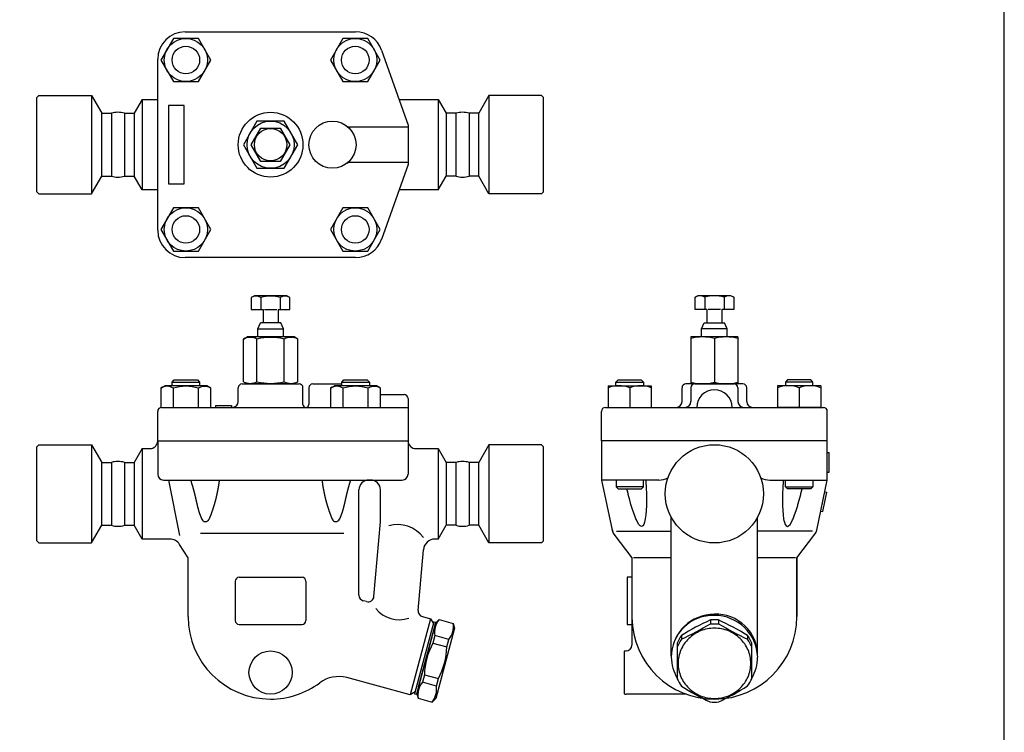
# Model space of a CAD drawing. Extents: x 90 to 2045, y 35 to 1410.
# Drawn here: x 1544 to 2045, y 794 to 1157 of the extents above; entities that cross this region are included whole.
import ezdxf

# ---------------------------------------------------------------- set-up
doc = ezdxf.new("R2010")
doc.units = 0
doc.header["$LTSCALE"] = 20
doc.layers.get('0').update_dxf_attribs({"linetype": 'CONTINUOUS'})

msp = doc.modelspace()

# ---------------------------------------------------------------- linework, layer by layer
for p, q in [((1627.86, 1150.76), (1714.65, 1150.76)), ((1715.39, 1150.76), (1715.39, 1150.76)), ((1727.85, 1141.43), (1741.36, 1103.26)), ((1613.86, 1049.76), (1613.86, 1136.76)), ((1553.36, 1118.26), (1552.36, 1117.26)), ((1553.36, 1118.26), (1580.17, 1118.26)), ((1580.17, 1118.26), (1585.36, 1109.26)), ((1580.17, 1118.26), (1580.17, 1068.26)), ((1782.56, 1118.26), (1777.36, 1109.26)), ((1809.36, 1118.26), (1782.56, 1118.26)), ((1782.56, 1118.26), (1782.56, 1068.26)), ((1809.36, 1118.26), (1810.36, 1117.26)), ((1552.36, 1069.26), (1552.36, 1117.26)), ((1605.94, 1116.26), (1601.9, 1109.26)), ((1605.94, 1116.26), (1613.86, 1116.26)), ((1605.94, 1116.26), (1605.94, 1070.26)), ((1627.36, 1113.26), (1619.36, 1113.26)), ((1619.36, 1113.26), (1619.36, 1073.26)), ((1627.36, 1073.26), (1627.36, 1113.26)), ((1736.76, 1116.26), (1756.78, 1116.26)), ((1756.78, 1116.26), (1760.82, 1109.26)), ((1756.78, 1116.26), (1756.78, 1070.26)), ((1810.36, 1069.26), (1810.36, 1117.26)), ((1585.36, 1109.26), (1590.32, 1109.26)), ((1585.36, 1077.26), (1585.36, 1109.26)), ((1590.32, 1109.26), (1590.32, 1077.26)), ((1596.9, 1109.26), (1601.9, 1109.26)), ((1596.9, 1109.26), (1596.9, 1077.26)), ((1601.9, 1109.26), (1601.9, 1077.26)), ((1765.82, 1109.26), (1760.82, 1109.26)), ((1760.82, 1109.26), (1760.82, 1077.26)), ((1765.82, 1077.26), (1765.82, 1109.26)), ((1777.36, 1109.26), (1772.4, 1109.26)), ((1772.4, 1109.26), (1772.4, 1077.26)), ((1777.36, 1077.26), (1777.36, 1109.26)), ((1664.43, 1105.26), (1657.51, 1093.26)), ((1678.29, 1105.26), (1664.43, 1105.26)), ((1685.22, 1093.26), (1678.29, 1105.26)), ((1741.36, 1103.26), (1741.36, 1083.26)), ((1661.55, 1093.26), (1666.46, 1101.76)), ((1666.46, 1101.76), (1676.27, 1101.76)), ((1676.27, 1101.76), (1681.18, 1093.26)), ((1741.36, 1102.26), (1711.86, 1102.26)), ((1613.86, 1077.26), (1613.86, 1093.26)), ((1657.51, 1093.26), (1664.43, 1081.26)), ((1666.46, 1084.76), (1661.55, 1093.26)), ((1681.18, 1093.26), (1676.27, 1084.76)), ((1678.29, 1081.26), (1685.22, 1093.26)), ((1676.27, 1084.76), (1666.46, 1084.76)), ((1741.36, 1084.26), (1711.86, 1084.26)), ((1741.36, 1083.26), (1727.85, 1045.08)), ((1664.43, 1081.26), (1678.29, 1081.26)), ((1580.17, 1068.26), (1585.36, 1077.26)), ((1585.36, 1077.26), (1590.32, 1077.26)), ((1596.9, 1077.26), (1601.9, 1077.26)), ((1605.94, 1070.26), (1601.9, 1077.26)), ((1619.36, 1073.26), (1627.36, 1073.26)), ((1756.78, 1070.26), (1760.82, 1077.26)), ((1765.82, 1077.26), (1760.82, 1077.26)), ((1777.36, 1077.26), (1772.4, 1077.26)), ((1782.56, 1068.26), (1777.36, 1077.26)), ((1553.36, 1068.26), (1552.36, 1069.26)), ((1553.36, 1068.26), (1580.17, 1068.26)), ((1613.86, 1070.26), (1605.94, 1070.26)), ((1756.78, 1070.26), (1736.76, 1070.26)), ((1809.36, 1068.26), (1782.56, 1068.26)), ((1809.36, 1068.26), (1810.36, 1069.26)), ((1613.86, 1049.12), (1613.86, 1049.12)), ((1613.86, 1049.12), (1613.86, 1049.12)), ((1671.36, 1035.76), (1627.86, 1035.76)), ((1714.65, 1035.76), (1671.36, 1035.76)), ((1715.39, 1035.76), (1715.39, 1035.76)), ((1663.11, 1016.4), (1661.55, 1015.5)), ((1661.55, 1015.5), (1661.55, 1009.4)), ((1679.61, 1016.4), (1663.11, 1016.4)), ((1666.46, 1015.5), (1666.46, 1009.4)), ((1676.27, 1015.5), (1676.27, 1009.4)), ((1681.18, 1015.5), (1679.61, 1016.4)), ((1681.18, 1009.4), (1681.18, 1015.5)), ((1887.55, 1015.59), (1889.12, 1016.5)), ((1887.55, 1009.4), (1887.55, 1015.59)), ((1889.12, 1016.5), (1905.62, 1016.5)), ((1892.46, 1015.59), (1892.46, 1009.4)), ((1902.28, 1015.59), (1902.28, 1009.4)), ((1905.62, 1016.5), (1907.18, 1015.59)), ((1907.18, 1015.59), (1907.18, 1009.4)), ((1661.55, 1009.4), (1667.56, 1009.4)), ((1667.56, 1009.4), (1667.56, 1002.5)), ((1668.19, 1009.4), (1674.54, 1009.4)), ((1675.16, 1009.4), (1675.16, 1002.5)), ((1675.16, 1009.4), (1681.18, 1009.4)), ((1893.57, 1009.4), (1887.55, 1009.4)), ((1893.57, 1009.4), (1893.57, 1002.5)), ((1900.55, 1009.4), (1894.19, 1009.4)), ((1901.17, 1009.4), (1901.17, 1002.5)), ((1907.18, 1009.4), (1901.17, 1009.4)), ((1664.86, 999.5), (1666.19, 1002.5)), ((1664.86, 999.5), (1677.86, 999.5)), ((1664.86, 995.4), (1664.86, 999.5)), ((1667.56, 1002.5), (1666.19, 1002.5)), ((1676.53, 1002.5), (1667.56, 1002.5)), ((1677.86, 999.5), (1676.53, 1002.5)), ((1677.86, 995.4), (1677.86, 999.5)), ((1890.87, 999.5), (1892.2, 1002.5)), ((1903.87, 999.5), (1890.87, 999.5)), ((1890.87, 995.4), (1890.87, 999.5)), ((1892.2, 1002.5), (1901.17, 1002.5)), ((1901.17, 1002.5), (1902.54, 1002.5)), ((1903.87, 999.5), (1902.54, 1002.5)), ((1903.87, 995.4), (1903.87, 999.5)), ((1657.51, 994.33), (1659.36, 995.4)), ((1657.51, 972.57), (1657.51, 994.33)), ((1683.36, 995.4), (1659.36, 995.4)), ((1664.43, 972.57), (1664.43, 994.33)), ((1678.29, 972.57), (1678.29, 994.33)), ((1685.22, 994.33), (1683.36, 995.4)), ((1685.22, 972.57), (1685.22, 994.33)), ((1885.37, 995.4), (1885.37, 971.5)), ((1909.37, 995.4), (1885.37, 995.4)), ((1897.37, 994.58), (1897.37, 972.32)), ((1909.37, 995.4), (1909.37, 971.5)), ((1621.23, 972.41), (1622.31, 973.5)), ((1622.31, 973.5), (1634.15, 973.5)), ((1634.15, 973.5), (1635.23, 972.41)), ((1707.65, 972.41), (1708.74, 973.5)), ((1708.74, 973.5), (1720.57, 973.5)), ((1720.57, 973.5), (1721.65, 972.41)), ((1847.24, 972.41), (1848.32, 973.5)), ((1848.32, 973.5), (1860.15, 973.5)), ((1860.15, 973.5), (1861.24, 972.41)), ((1934.59, 973.5), (1933.5, 972.41)), ((1946.42, 973.5), (1934.59, 973.5)), ((1947.5, 972.41), (1946.42, 973.5)), ((1615.53, 969.33), (1617.55, 970.5)), ((1615.53, 969.33), (1615.53, 959.5)), ((1638.91, 970.5), (1617.55, 970.5)), ((1621.23, 972.41), (1635.23, 972.41)), ((1621.23, 970.5), (1621.23, 972.41)), ((1621.88, 959.5), (1621.88, 969.33)), ((1634.58, 959.5), (1634.58, 969.33)), ((1635.23, 972.41), (1635.23, 970.5)), ((1640.93, 969.33), (1638.91, 970.5)), ((1640.93, 959.5), (1640.93, 969.33)), ((1654.86, 962.5), (1654.86, 969.5)), ((1656.86, 971.5), (1685.86, 971.5)), ((1657.51, 972.57), (1659.36, 971.5)), ((1683.36, 971.5), (1659.36, 971.5)), ((1685.22, 972.57), (1683.36, 971.5)), ((1687.86, 961), (1687.86, 969.5)), ((1690.86, 969.5), (1690.86, 961)), ((1692.86, 971.5), (1707.65, 971.5)), ((1701.95, 969.33), (1703.98, 970.5)), ((1701.95, 969.33), (1701.95, 959.5)), ((1725.33, 970.5), (1703.98, 970.5)), ((1707.65, 972.41), (1721.65, 972.41)), ((1707.65, 970.5), (1707.65, 972.41)), ((1708.3, 959.5), (1708.3, 969.33)), ((1721, 959.5), (1721, 969.33)), ((1721.65, 972.41), (1721.65, 970.5)), ((1727.35, 969.33), (1725.33, 970.5)), ((1727.35, 959.5), (1727.35, 969.33)), ((1843.24, 970.5), (1843.24, 959.5)), ((1843.24, 970.5), (1865.24, 970.5)), ((1847.24, 972.41), (1861.24, 972.41)), ((1847.24, 970.5), (1847.24, 972.41)), ((1854.24, 969.5), (1854.24, 959.5)), ((1861.24, 972.41), (1861.24, 970.5)), ((1865.24, 970.5), (1865.24, 959.5)), ((1880.87, 962.5), (1880.87, 969.5)), ((1911.87, 971.5), (1882.87, 971.5)), ((1909.37, 971.5), (1885.37, 971.5)), ((1885.37, 969.5), (1885.37, 962.5)), ((1887.37, 971.5), (1907.37, 971.5)), ((1909.37, 969.5), (1909.37, 962.5)), ((1913.87, 962.5), (1913.87, 969.5)), ((1929.5, 970.5), (1929.5, 959.5)), ((1951.5, 970.5), (1929.5, 970.5)), ((1947.5, 972.41), (1933.5, 972.41)), ((1933.5, 972.41), (1933.5, 970.5)), ((1940.5, 969.5), (1940.5, 959.5)), ((1947.5, 970.5), (1947.5, 972.41)), ((1951.5, 970.5), (1951.5, 959.5)), ((1727.35, 966), (1739.36, 966)), ((1741.36, 964), (1741.36, 942.5)), ((1615.86, 959.5), (1741.36, 959.5)), ((1643.39, 960.5), (1651.39, 960.5)), ((1643.39, 960.5), (1643.39, 959.5)), ((1651.39, 960.5), (1651.39, 959.5)), ((1841.87, 959.5), (1952.87, 959.5)), ((1843.24, 959.5), (1865.24, 959.5)), ((1951.5, 959.5), (1929.5, 959.5)), ((1613.86, 942.5), (1613.86, 957.5)), ((1839.87, 942.5), (1839.87, 957.5)), ((1954.87, 942.5), (1954.87, 957.5)), ((1553.36, 940.5), (1552.36, 939.5)), ((1552.36, 891.5), (1552.36, 939.5)), ((1553.36, 940.5), (1580.17, 940.5)), ((1580.17, 940.5), (1585.36, 931.5)), ((1580.17, 940.5), (1580.17, 890.5)), ((1605.94, 938.5), (1601.9, 931.5)), ((1605.94, 938.5), (1609.86, 938.5)), ((1605.94, 938.5), (1605.94, 892.5)), ((1613.86, 942.5), (1741.36, 942.5)), ((1613.86, 942.5), (1613.86, 925.5)), ((1613.86, 942.5), (1741.09, 942.5)), ((1741.36, 942.5), (1741.36, 925.5)), ((1745.36, 938.5), (1756.78, 938.5)), ((1756.78, 938.5), (1760.82, 931.5)), ((1756.78, 938.5), (1756.78, 892.5)), ((1782.56, 940.5), (1777.36, 931.5)), ((1809.36, 940.5), (1782.56, 940.5)), ((1782.56, 940.5), (1782.56, 890.5)), ((1809.36, 940.5), (1810.36, 939.5)), ((1810.36, 891.5), (1810.36, 939.5)), ((1839.87, 942.5), (1839.87, 922.5)), ((1954.87, 942.5), (1839.87, 942.5)), ((1954.87, 942.5), (1841.18, 942.5)), ((1954.87, 922.5), (1954.87, 942.5)), ((1954.87, 936.5), (1955.87, 936.5)), ((1955.87, 926.5), (1955.87, 936.5)), ((1585.36, 931.5), (1590.32, 931.5)), ((1585.36, 899.5), (1585.36, 931.5)), ((1590.32, 931.5), (1590.32, 899.5)), ((1596.9, 931.5), (1601.9, 931.5)), ((1596.9, 931.5), (1596.9, 899.5)), ((1601.9, 931.5), (1601.9, 899.5)), ((1765.82, 931.5), (1760.82, 931.5)), ((1760.82, 931.5), (1760.82, 899.5)), ((1765.82, 899.5), (1765.82, 931.5)), ((1777.36, 931.5), (1772.4, 931.5)), ((1772.4, 931.5), (1772.4, 899.5)), ((1777.36, 899.5), (1777.36, 931.5)), ((1954.87, 926.5), (1955.87, 926.5)), ((1616.86, 922.5), (1738.36, 922.5)), ((1619.36, 922.5), (1624.92, 894.33)), ((1722.31, 922.5), (1721.37, 922.5)), ((1839.87, 922.5), (1845.25, 897.05)), ((1869.13, 922.5), (1839.87, 922.5)), ((1847.27, 922.5), (1847.27, 919.08)), ((1861.27, 919.08), (1847.27, 919.08)), ((1847.27, 919.08), (1848.35, 918)), ((1848.35, 918), (1860.19, 918)), ((1853.37, 915.68), (1852.81, 918)), ((1860.19, 918), (1861.27, 919.08)), ((1861.27, 919.08), (1861.27, 922.5)), ((1862.4, 922.5), (1862.44, 921.9)), ((1862.44, 921.9), (1862.63, 918.37)), ((1862.63, 918.37), (1862.72, 915.67)), ((1925.61, 922.5), (1954.87, 922.5)), ((1932.18, 918.37), (1932.09, 915.67)), ((1932.37, 921.9), (1932.18, 918.37)), ((1932.41, 922.5), (1932.37, 921.9)), ((1933.54, 919.08), (1933.54, 922.5)), ((1933.54, 919.08), (1947.54, 919.08)), ((1934.62, 918), (1933.54, 919.08)), ((1946.45, 918), (1934.62, 918)), ((1941.44, 915.68), (1941.99, 918)), ((1947.54, 919.08), (1946.45, 918)), ((1947.54, 922.5), (1947.54, 919.08)), ((1949.49, 897.05), (1954.87, 922.5)), ((1716.36, 863.94), (1716.37, 917.5)), ((1727.31, 901.23), (1727.31, 917.5)), ((1853.51, 915.11), (1853.37, 915.68)), ((1854.27, 912.24), (1853.51, 915.11)), ((1862.72, 915.67), (1862.74, 915.11)), ((1862.74, 915.11), (1862.77, 912.24)), ((1932.07, 915.11), (1932.04, 912.24)), ((1932.09, 915.67), (1932.07, 915.11)), ((1940.54, 912.24), (1941.3, 915.11)), ((1941.3, 915.11), (1941.44, 915.68)), ((1952.51, 906.53), (1954.58, 916.32)), ((1953.6, 916.5), (1954.58, 916.32)), ((1854.88, 910.12), (1854.27, 912.24)), ((1855.03, 909.57), (1854.88, 910.12)), ((1855.82, 907.06), (1855.03, 909.57)), ((1862.74, 909.57), (1862.63, 907.06)), ((1862.77, 912.24), (1862.74, 910.12)), ((1862.74, 910.12), (1862.74, 909.57)), ((1932.04, 912.24), (1932.06, 910.12)), ((1932.06, 910.12), (1932.07, 909.57)), ((1932.07, 909.57), (1932.18, 907.06)), ((1938.99, 907.06), (1939.77, 909.57)), ((1939.77, 909.57), (1939.93, 910.12)), ((1939.93, 910.12), (1940.54, 912.24)), ((1856.61, 904.75), (1855.82, 907.06)), ((1857.4, 902.7), (1856.61, 904.75)), ((1857.62, 902.2), (1857.4, 902.7)), ((1862.17, 902.7), (1862.02, 901.98)), ((1862.44, 904.75), (1862.17, 902.7)), ((1862.63, 907.06), (1862.44, 904.75)), ((1875.41, 832.97), (1875.41, 903.54)), ((1919.39, 832.97), (1919.39, 903.67)), ((1932.18, 907.06), (1932.37, 904.75)), ((1932.37, 904.75), (1932.63, 902.7)), ((1932.63, 902.7), (1932.79, 901.98)), ((1937.18, 902.2), (1937.41, 902.7)), ((1937.41, 902.7), (1938.2, 904.75)), ((1938.2, 904.75), (1938.99, 907.06)), ((1951.53, 906.71), (1952.51, 906.53)), ((1580.17, 890.5), (1585.36, 899.5)), ((1585.36, 899.5), (1590.32, 899.5)), ((1596.9, 899.5), (1601.9, 899.5)), ((1605.94, 892.5), (1601.9, 899.5)), ((1723.98, 863.24), (1727.31, 901.23)), ((1756.78, 892.5), (1760.82, 899.5)), ((1765.82, 899.5), (1760.82, 899.5)), ((1777.36, 899.5), (1772.4, 899.5)), ((1782.56, 890.5), (1777.36, 899.5)), ((1845.14, 897.75), (1845.14, 897.75)), ((1845.14, 897.75), (1845.19, 897.5)), ((1858.17, 901.11), (1857.62, 902.2)), ((1858.92, 899.96), (1858.17, 901.11)), ((1859.63, 899.2), (1858.92, 899.96)), ((1860.28, 898.86), (1859.63, 899.2)), ((1860.87, 899.2), (1860.28, 898.86)), ((1861.38, 899.96), (1860.87, 899.2)), ((1861.82, 901.11), (1861.38, 899.96)), ((1862.02, 901.98), (1861.82, 901.11)), ((1932.79, 901.98), (1932.99, 901.11)), ((1932.99, 901.11), (1933.42, 899.96)), ((1933.42, 899.96), (1933.94, 899.2)), ((1933.94, 899.2), (1934.53, 898.86)), ((1934.53, 898.86), (1935.18, 899.2)), ((1935.18, 899.2), (1935.89, 899.96)), ((1935.89, 899.96), (1936.63, 901.11)), ((1936.63, 901.11), (1937.18, 902.2)), ((1635.62, 895.52), (1708.74, 895.52)), ((1845.19, 897.5), (1845.26, 897.26)), ((1845.26, 897.26), (1845.33, 897.01)), ((1845.33, 897.01), (1845.4, 896.77)), ((1845.4, 896.77), (1845.48, 896.52)), ((1845.48, 896.52), (1845.57, 896.28)), ((1845.57, 896.28), (1845.66, 896.05)), ((1846.17, 895.05), (1855.37, 883)), ((1847.43, 896.5), (1875.41, 896.5)), ((1947.31, 896.5), (1919.39, 896.5)), ((1939.37, 883), (1948.57, 895.05)), ((1553.36, 890.5), (1552.36, 891.5)), ((1553.36, 890.5), (1580.17, 890.5)), ((1619.99, 892.5), (1605.94, 892.5)), ((1629.36, 883), (1625.04, 889.74)), ((1756.78, 892.5), (1755.13, 892.5)), ((1809.36, 890.5), (1782.56, 890.5)), ((1809.36, 890.5), (1810.36, 891.5)), ((1629.36, 853), (1629.36, 883)), ((1746.45, 856.15), (1749.15, 887.02)), ((1855.37, 883), (1855.37, 852.99)), ((1875.41, 883), (1856.14, 883)), ((1938.6, 883), (1919.39, 883)), ((1939.37, 883), (1939.37, 852.99)), ((1939.37, 852.99), (1939.37, 883)), ((1655.36, 873), (1687.36, 873)), ((1852.87, 873), (1852.87, 849)), ((1855.37, 873), (1852.87, 873)), ((1653.36, 871), (1653.36, 851)), ((1689.36, 871), (1689.36, 851)), ((1720.22, 860.61), (1718.59, 861.05)), ((1748.66, 852.99), (1752.85, 851.87)), ((1855.37, 852.99), (1855.37, 838.49)), ((1655.36, 849), (1687.36, 849)), ((1752.85, 851.87), (1742.49, 813.23)), ((1754.52, 850.38), (1744.69, 813.68)), ((1755.49, 850.12), (1745.65, 813.42)), ((1752.85, 851.87), (1754.26, 849.42)), ((1754.45, 846.26), (1755.36, 849.64)), ((1754.52, 850.38), (1755.49, 850.12)), ((1755.36, 849.64), (1757.19, 851.48)), ((1757.19, 851.48), (1764.34, 849.56)), ((1764.34, 849.56), (1765.02, 847.05)), ((1852.87, 849), (1855.37, 849)), ((1895.34, 851.29), (1895.34, 849.34)), ((1895.34, 851.29), (1895.34, 849.34)), ((1899.47, 851.29), (1899.47, 849.34)), ((1746.69, 817.28), (1754.45, 846.26)), ((1755, 843.3), (1753.98, 839.49)), ((1762.15, 841.39), (1755, 843.3)), ((1765.02, 847.05), (1755.44, 811.31)), ((1880.55, 843.39), (1880.55, 841.44)), ((1914.25, 843.39), (1914.25, 841.44)), ((1753.98, 839.49), (1761.13, 837.58)), ((1761.13, 837.58), (1762.15, 841.39)), ((1878.4, 839.41), (1878.4, 821.35)), ((1916.4, 821.35), (1916.4, 839.41)), ((1851.37, 835.32), (1851.37, 813.67)), ((1852.37, 835.49), (1852.37, 835.49)), ((1749.66, 823.38), (1748.64, 819.57)), ((1749.66, 823.38), (1756.81, 821.46)), ((1742.49, 813.23), (1710.11, 821.91)), ((1755.79, 817.65), (1748.64, 819.57)), ((1755.79, 817.65), (1756.81, 821.46)), ((1744.94, 814.64), (1742.49, 813.23)), ((1744.69, 813.68), (1745.65, 813.42)), ((1746.69, 817.28), (1745.78, 813.9)), ((1745.78, 813.9), (1746.45, 811.39)), ((1883.09, 813.49), (1852.37, 813.49)), ((1746.45, 811.39), (1753.6, 809.48)), ((1753.6, 809.48), (1755.44, 811.31))]:
    msp.add_line(p, q)
for points in [[(90, 35), (2045, 35), (2045, 1410), (90, 1410)], [(1615.53, 1136.39), (1621.88, 1125.39), (1634.58, 1125.39), (1640.93, 1136.39), (1634.58, 1147.39), (1621.88, 1147.39)], [(1701.79, 1136.39), (1708.15, 1125.39), (1720.85, 1125.39), (1727.2, 1136.39), (1720.85, 1147.39), (1708.15, 1147.39)], [(1615.53, 1050.12), (1621.88, 1039.12), (1634.58, 1039.12), (1640.93, 1050.12), (1634.58, 1061.12), (1621.88, 1061.12)], [(1701.79, 1050.12), (1708.15, 1039.12), (1720.85, 1039.12), (1727.2, 1050.12), (1720.85, 1061.12), (1708.15, 1061.12)]]:
    msp.add_lwpolyline(points, close=True)
for points in [[(1630.62, 922.5, 0), (1630.69, 922.3, 0), (1630.75, 922.11, 0), (1630.81, 921.92, 0), (1630.87, 921.73, 0), (1630.93, 921.54, 0), (1630.99, 921.36, 0), (1631.05, 921.17, 0), (1631.11, 920.99, 0), (1631.16, 920.81, 0), (1631.22, 920.63, 0), (1631.27, 920.45, 0), (1631.33, 920.27, 0), (1631.38, 920.1, 0), (1631.43, 919.92, 0), (1631.48, 919.75, 0), (1631.53, 919.58, 0), (1631.58, 919.41, 0), (1631.63, 919.24, 0), (1631.68, 919.07, 0), (1631.73, 918.91, 0), (1631.78, 918.74, 0), (1631.82, 918.58, 0), (1631.87, 918.41, 0), (1631.91, 918.25, 0), (1631.96, 918.09, 0), (1632, 917.93, 0), (1632.04, 917.78, 0), (1632.09, 917.62, 0), (1632.13, 917.47, 0), (1632.17, 917.31, 0), (1632.21, 917.16, 0), (1632.25, 917.01, 0), (1632.29, 916.86, 0), (1632.33, 916.71, 0), (1632.37, 916.56, 0), (1632.4, 916.41, 0), (1632.44, 916.26, 0), (1632.48, 916.12, 0), (1632.51, 915.97, 0), (1632.55, 915.83, 0), (1632.59, 915.69, 0), (1632.62, 915.55, 0), (1632.66, 915.41, 0), (1632.69, 915.27, 0), (1632.72, 915.13, 0), (1632.76, 914.99, 0), (1632.79, 914.86, 0), (1632.82, 914.72, 0), (1632.85, 914.59, 0), (1632.88, 914.45, 0), (1632.92, 914.32, 0), (1632.95, 914.19, 0), (1632.98, 914.06, 0), (1633.01, 913.93, 0), (1633.04, 913.8, 0), (1633.07, 913.67, 0), (1633.1, 913.54, 0), (1633.13, 913.41, 0), (1633.15, 913.29, 0), (1633.18, 913.16, 0), (1633.21, 913.04, 0), (1633.24, 912.91, 0), (1633.27, 912.79, 0), (1633.29, 912.67, 0), (1633.32, 912.55, 0), (1633.35, 912.42, 0), (1633.38, 912.3, 0), (1633.4, 912.18, 0), (1633.43, 912.07, 0), (1633.45, 911.95, 0), (1633.48, 911.83, 0), (1633.51, 911.71, 0), (1633.53, 911.6, 0), (1633.56, 911.48, 0), (1633.58, 911.36, 0), (1633.61, 911.25, 0), (1633.64, 911.13, 0), (1633.66, 911.02, 0), (1633.69, 910.91, 0), (1633.71, 910.79, 0), (1633.74, 910.68, 0), (1633.76, 910.57, 0), (1633.79, 910.46, 0), (1633.81, 910.35, 0), (1633.84, 910.24, 0), (1633.87, 910.13, 0), (1633.89, 910.02, 0), (1633.92, 909.91, 0), (1633.94, 909.8, 0), (1633.97, 909.69, 0), (1633.99, 909.58, 0), (1634.02, 909.48, 0), (1634.05, 909.37, 0), (1634.07, 909.26, 0), (1634.1, 909.15, 0), (1634.12, 909.05, 0), (1634.15, 908.94, 0), (1634.18, 908.84, 0), (1634.2, 908.73, 0), (1634.23, 908.62, 0), (1634.26, 908.52, 0), (1634.29, 908.41, 0), (1634.31, 908.31, 0), (1634.34, 908.2, 0), (1634.37, 908.1, 0), (1634.4, 908, 0), (1634.43, 907.89, 0), (1634.46, 907.79, 0), (1634.49, 907.68, 0), (1634.51, 907.58, 0), (1634.54, 907.48, 0), (1634.57, 907.37, 0), (1634.61, 907.27, 0), (1634.64, 907.16, 0), (1634.67, 907.06, 0), (1634.7, 906.96, 0), (1634.73, 906.85, 0), (1634.76, 906.75, 0), (1634.79, 906.65, 0), (1634.83, 906.54, 0), (1634.86, 906.44, 0), (1634.89, 906.34, 0), (1634.93, 906.24, 0), (1634.96, 906.13, 0), (1634.99, 906.03, 0), (1635.03, 905.93, 0), (1635.06, 905.83, 0), (1635.1, 905.72, 0), (1635.13, 905.62, 0), (1635.17, 905.52, 0), (1635.21, 905.41, 0), (1635.24, 905.31, 0), (1635.28, 905.21, 0), (1635.31, 905.11, 0), (1635.35, 905.01, 0), (1635.39, 904.9, 0), (1635.43, 904.8, 0), (1635.46, 904.7, 0), (1635.5, 904.6, 0), (1635.54, 904.5, 0), (1635.58, 904.4, 0), (1635.62, 904.29, 0), (1635.66, 904.19, 0), (1635.69, 904.09, 0), (1635.73, 903.99, 0), (1635.77, 903.89, 0), (1635.81, 903.79, 0), (1635.85, 903.68, 0), (1635.89, 903.58, 0), (1635.93, 903.48, 0), (1635.97, 903.38, 0), (1636.02, 903.28, 0), (1636.06, 903.18, 0), (1636.1, 903.08, 0), (1636.14, 902.98, 0), (1636.18, 902.88, 0), (1636.22, 902.78, 0), (1636.27, 902.67, 0), (1636.31, 902.58, 0)], [(1645.23, 922.5, 0), (1645.2, 922.3, 0), (1645.17, 922.12, 0), (1645.15, 921.93, 0), (1645.12, 921.75, 0), (1645.09, 921.56, 0), (1645.06, 921.38, 0), (1645.04, 921.2, 0), (1645.01, 921.02, 0), (1644.98, 920.84, 0), (1644.96, 920.66, 0), (1644.93, 920.48, 0), (1644.9, 920.31, 0), (1644.87, 920.14, 0), (1644.85, 919.96, 0), (1644.82, 919.79, 0), (1644.79, 919.62, 0), (1644.76, 919.46, 0), (1644.73, 919.29, 0), (1644.71, 919.12, 0), (1644.68, 918.96, 0), (1644.65, 918.79, 0), (1644.62, 918.63, 0), (1644.59, 918.47, 0), (1644.57, 918.31, 0), (1644.54, 918.15, 0), (1644.51, 917.99, 0), (1644.48, 917.84, 0), (1644.45, 917.68, 0), (1644.43, 917.53, 0), (1644.4, 917.37, 0), (1644.37, 917.22, 0), (1644.34, 917.07, 0), (1644.31, 916.92, 0), (1644.28, 916.77, 0), (1644.25, 916.62, 0), (1644.22, 916.48, 0), (1644.2, 916.33, 0), (1644.17, 916.19, 0), (1644.14, 916.04, 0), (1644.11, 915.9, 0), (1644.08, 915.76, 0), (1644.05, 915.62, 0), (1644.02, 915.48, 0), (1643.99, 915.34, 0), (1643.96, 915.2, 0), (1643.93, 915.06, 0), (1643.9, 914.92, 0), (1643.87, 914.79, 0), (1643.84, 914.65, 0), (1643.81, 914.52, 0), (1643.78, 914.39, 0), (1643.75, 914.25, 0), (1643.72, 914.12, 0), (1643.69, 913.99, 0), (1643.66, 913.86, 0), (1643.63, 913.73, 0), (1643.6, 913.61, 0), (1643.57, 913.48, 0), (1643.54, 913.35, 0), (1643.51, 913.23, 0), (1643.48, 913.1, 0), (1643.45, 912.98, 0), (1643.42, 912.85, 0), (1643.39, 912.73, 0), (1643.36, 912.61, 0), (1643.33, 912.48, 0), (1643.3, 912.36, 0), (1643.26, 912.24, 0), (1643.23, 912.12, 0), (1643.2, 912, 0), (1643.17, 911.88, 0), (1643.14, 911.76, 0), (1643.11, 911.65, 0), (1643.08, 911.53, 0), (1643.04, 911.41, 0), (1643.01, 911.3, 0), (1642.98, 911.18, 0), (1642.95, 911.07, 0), (1642.92, 910.95, 0), (1642.88, 910.84, 0), (1642.85, 910.73, 0), (1642.82, 910.61, 0), (1642.79, 910.5, 0), (1642.75, 910.39, 0), (1642.72, 910.28, 0), (1642.69, 910.16, 0), (1642.66, 910.05, 0), (1642.62, 909.94, 0), (1642.59, 909.83, 0), (1642.56, 909.73, 0), (1642.52, 909.62, 0), (1642.49, 909.51, 0), (1642.46, 909.4, 0), (1642.42, 909.29, 0), (1642.39, 909.18, 0), (1642.36, 909.07, 0), (1642.32, 908.97, 0), (1642.29, 908.86, 0), (1642.26, 908.75, 0), (1642.22, 908.65, 0), (1642.19, 908.54, 0), (1642.15, 908.43, 0), (1642.12, 908.33, 0), (1642.08, 908.22, 0), (1642.05, 908.12, 0), (1642.02, 908.01, 0), (1641.98, 907.91, 0), (1641.95, 907.8, 0), (1641.91, 907.7, 0), (1641.88, 907.59, 0), (1641.84, 907.49, 0), (1641.81, 907.38, 0), (1641.77, 907.28, 0), (1641.73, 907.17, 0), (1641.7, 907.07, 0), (1641.66, 906.97, 0), (1641.63, 906.86, 0), (1641.59, 906.76, 0), (1641.56, 906.65, 0), (1641.52, 906.55, 0), (1641.48, 906.45, 0), (1641.45, 906.34, 0), (1641.41, 906.24, 0), (1641.37, 906.14, 0), (1641.34, 906.03, 0), (1641.3, 905.93, 0), (1641.26, 905.83, 0), (1641.23, 905.73, 0), (1641.19, 905.62, 0), (1641.15, 905.52, 0), (1641.11, 905.42, 0), (1641.08, 905.32, 0), (1641.04, 905.21, 0), (1641, 905.11, 0), (1640.96, 905.01, 0), (1640.92, 904.91, 0), (1640.88, 904.8, 0), (1640.85, 904.7, 0), (1640.81, 904.6, 0), (1640.77, 904.5, 0), (1640.73, 904.4, 0), (1640.69, 904.29, 0), (1640.65, 904.19, 0), (1640.61, 904.09, 0), (1640.57, 903.99, 0), (1640.53, 903.89, 0), (1640.49, 903.79, 0), (1640.45, 903.69, 0), (1640.41, 903.58, 0), (1640.37, 903.48, 0), (1640.33, 903.38, 0), (1640.29, 903.28, 0), (1640.24, 903.18, 0), (1640.2, 903.08, 0), (1640.16, 902.98, 0), (1640.12, 902.88, 0), (1640.08, 902.78, 0), (1640.04, 902.67, 0), (1639.99, 902.58, 0)], [(1697.5, 922.5, 0), (1697.53, 922.3, 0), (1697.55, 922.12, 0), (1697.58, 921.93, 0), (1697.61, 921.75, 0), (1697.63, 921.56, 0), (1697.66, 921.38, 0), (1697.69, 921.2, 0), (1697.72, 921.02, 0), (1697.74, 920.84, 0), (1697.77, 920.66, 0), (1697.8, 920.48, 0), (1697.82, 920.31, 0), (1697.85, 920.14, 0), (1697.88, 919.96, 0), (1697.91, 919.79, 0), (1697.94, 919.62, 0), (1697.96, 919.46, 0), (1697.99, 919.29, 0), (1698.02, 919.12, 0), (1698.05, 918.96, 0), (1698.07, 918.79, 0), (1698.1, 918.63, 0), (1698.13, 918.47, 0), (1698.16, 918.31, 0), (1698.19, 918.15, 0), (1698.21, 917.99, 0), (1698.24, 917.84, 0), (1698.27, 917.68, 0), (1698.3, 917.53, 0), (1698.33, 917.37, 0), (1698.36, 917.22, 0), (1698.39, 917.07, 0), (1698.41, 916.92, 0), (1698.44, 916.77, 0), (1698.47, 916.62, 0), (1698.5, 916.48, 0), (1698.53, 916.33, 0), (1698.56, 916.19, 0), (1698.59, 916.04, 0), (1698.62, 915.9, 0), (1698.65, 915.76, 0), (1698.67, 915.62, 0), (1698.7, 915.48, 0), (1698.73, 915.34, 0), (1698.76, 915.2, 0), (1698.79, 915.06, 0), (1698.82, 914.92, 0), (1698.85, 914.79, 0), (1698.88, 914.65, 0), (1698.91, 914.52, 0), (1698.94, 914.39, 0), (1698.97, 914.25, 0), (1699, 914.12, 0), (1699.03, 913.99, 0), (1699.06, 913.86, 0), (1699.09, 913.73, 0), (1699.12, 913.61, 0), (1699.15, 913.48, 0), (1699.18, 913.35, 0), (1699.21, 913.23, 0), (1699.24, 913.1, 0), (1699.27, 912.98, 0), (1699.31, 912.85, 0), (1699.34, 912.73, 0), (1699.37, 912.61, 0), (1699.4, 912.48, 0), (1699.43, 912.36, 0), (1699.46, 912.24, 0), (1699.49, 912.12, 0), (1699.52, 912, 0), (1699.55, 911.88, 0), (1699.59, 911.76, 0), (1699.62, 911.65, 0), (1699.65, 911.53, 0), (1699.68, 911.41, 0), (1699.71, 911.3, 0), (1699.74, 911.18, 0), (1699.78, 911.07, 0), (1699.81, 910.95, 0), (1699.84, 910.84, 0), (1699.87, 910.73, 0), (1699.91, 910.61, 0), (1699.94, 910.5, 0), (1699.97, 910.39, 0), (1700, 910.28, 0), (1700.04, 910.16, 0), (1700.07, 910.05, 0), (1700.1, 909.94, 0), (1700.13, 909.83, 0), (1700.17, 909.73, 0), (1700.2, 909.62, 0), (1700.23, 909.51, 0), (1700.27, 909.4, 0), (1700.3, 909.29, 0), (1700.33, 909.18, 0), (1700.37, 909.07, 0), (1700.4, 908.97, 0), (1700.44, 908.86, 0), (1700.47, 908.75, 0), (1700.5, 908.65, 0), (1700.54, 908.54, 0), (1700.57, 908.43, 0), (1700.61, 908.33, 0), (1700.64, 908.22, 0), (1700.67, 908.12, 0), (1700.71, 908.01, 0), (1700.74, 907.91, 0), (1700.78, 907.8, 0), (1700.81, 907.7, 0), (1700.85, 907.59, 0), (1700.88, 907.49, 0), (1700.92, 907.38, 0), (1700.95, 907.28, 0), (1700.99, 907.17, 0), (1701.03, 907.07, 0), (1701.06, 906.97, 0), (1701.1, 906.86, 0), (1701.13, 906.76, 0), (1701.17, 906.65, 0), (1701.21, 906.55, 0), (1701.24, 906.45, 0), (1701.28, 906.34, 0), (1701.31, 906.24, 0), (1701.35, 906.14, 0), (1701.39, 906.03, 0), (1701.42, 905.93, 0), (1701.46, 905.83, 0), (1701.5, 905.73, 0), (1701.54, 905.62, 0), (1701.57, 905.52, 0), (1701.61, 905.42, 0), (1701.65, 905.32, 0), (1701.69, 905.21, 0), (1701.73, 905.11, 0), (1701.76, 905.01, 0), (1701.8, 904.91, 0), (1701.84, 904.8, 0), (1701.88, 904.7, 0), (1701.92, 904.6, 0), (1701.96, 904.5, 0), (1702, 904.4, 0), (1702.04, 904.29, 0), (1702.08, 904.19, 0), (1702.11, 904.09, 0), (1702.15, 903.99, 0), (1702.19, 903.89, 0), (1702.24, 903.79, 0), (1702.28, 903.69, 0), (1702.32, 903.58, 0), (1702.36, 903.48, 0), (1702.4, 903.38, 0), (1702.44, 903.28, 0), (1702.48, 903.18, 0), (1702.52, 903.08, 0), (1702.56, 902.98, 0), (1702.61, 902.88, 0), (1702.65, 902.78, 0), (1702.69, 902.67, 0), (1702.73, 902.58, 0)], [(1712.1, 922.5, 0), (1712.04, 922.3, 0), (1711.97, 922.11, 0), (1711.91, 921.92, 0), (1711.85, 921.73, 0), (1711.79, 921.54, 0), (1711.73, 921.36, 0), (1711.68, 921.17, 0), (1711.62, 920.99, 0), (1711.56, 920.81, 0), (1711.51, 920.63, 0), (1711.45, 920.45, 0), (1711.4, 920.27, 0), (1711.35, 920.1, 0), (1711.29, 919.92, 0), (1711.24, 919.75, 0), (1711.19, 919.58, 0), (1711.14, 919.41, 0), (1711.09, 919.24, 0), (1711.04, 919.07, 0), (1711, 918.91, 0), (1710.95, 918.74, 0), (1710.9, 918.58, 0), (1710.86, 918.41, 0), (1710.81, 918.25, 0), (1710.77, 918.09, 0), (1710.72, 917.93, 0), (1710.68, 917.78, 0), (1710.64, 917.62, 0), (1710.6, 917.47, 0), (1710.56, 917.31, 0), (1710.52, 917.16, 0), (1710.48, 917.01, 0), (1710.44, 916.86, 0), (1710.4, 916.71, 0), (1710.36, 916.56, 0), (1710.32, 916.41, 0), (1710.28, 916.26, 0), (1710.25, 916.12, 0), (1710.21, 915.97, 0), (1710.17, 915.83, 0), (1710.14, 915.69, 0), (1710.1, 915.55, 0), (1710.07, 915.41, 0), (1710.04, 915.27, 0), (1710, 915.13, 0), (1709.97, 914.99, 0), (1709.94, 914.86, 0), (1709.9, 914.72, 0), (1709.87, 914.59, 0), (1709.84, 914.45, 0), (1709.81, 914.32, 0), (1709.78, 914.19, 0), (1709.75, 914.06, 0), (1709.72, 913.93, 0), (1709.69, 913.8, 0), (1709.66, 913.67, 0), (1709.63, 913.54, 0), (1709.6, 913.41, 0), (1709.57, 913.29, 0), (1709.54, 913.16, 0), (1709.51, 913.04, 0), (1709.49, 912.91, 0), (1709.46, 912.79, 0), (1709.43, 912.67, 0), (1709.4, 912.55, 0), (1709.38, 912.42, 0), (1709.35, 912.3, 0), (1709.32, 912.18, 0), (1709.3, 912.07, 0), (1709.27, 911.95, 0), (1709.24, 911.83, 0), (1709.22, 911.71, 0), (1709.19, 911.6, 0), (1709.17, 911.48, 0), (1709.14, 911.36, 0), (1709.11, 911.25, 0), (1709.09, 911.13, 0), (1709.06, 911.02, 0), (1709.04, 910.91, 0), (1709.01, 910.79, 0), (1708.99, 910.68, 0), (1708.96, 910.57, 0), (1708.94, 910.46, 0), (1708.91, 910.35, 0), (1708.88, 910.24, 0), (1708.86, 910.13, 0), (1708.83, 910.02, 0), (1708.81, 909.91, 0), (1708.78, 909.8, 0), (1708.76, 909.69, 0), (1708.73, 909.58, 0), (1708.71, 909.48, 0), (1708.68, 909.37, 0), (1708.65, 909.26, 0), (1708.63, 909.15, 0), (1708.6, 909.05, 0), (1708.57, 908.94, 0), (1708.55, 908.84, 0), (1708.52, 908.73, 0), (1708.49, 908.62, 0), (1708.47, 908.52, 0), (1708.44, 908.41, 0), (1708.41, 908.31, 0), (1708.38, 908.2, 0), (1708.35, 908.1, 0), (1708.33, 908, 0), (1708.3, 907.89, 0), (1708.27, 907.79, 0), (1708.24, 907.68, 0), (1708.21, 907.58, 0), (1708.18, 907.48, 0), (1708.15, 907.37, 0), (1708.12, 907.27, 0), (1708.09, 907.16, 0), (1708.06, 907.06, 0), (1708.03, 906.96, 0), (1707.99, 906.85, 0), (1707.96, 906.75, 0), (1707.93, 906.65, 0), (1707.9, 906.54, 0), (1707.87, 906.44, 0), (1707.83, 906.34, 0), (1707.8, 906.24, 0), (1707.76, 906.13, 0), (1707.73, 906.03, 0), (1707.7, 905.93, 0), (1707.66, 905.83, 0), (1707.63, 905.72, 0), (1707.59, 905.62, 0), (1707.56, 905.52, 0), (1707.52, 905.41, 0), (1707.48, 905.31, 0), (1707.45, 905.21, 0), (1707.41, 905.11, 0), (1707.37, 905.01, 0), (1707.34, 904.9, 0), (1707.3, 904.8, 0), (1707.26, 904.7, 0), (1707.22, 904.6, 0), (1707.19, 904.5, 0), (1707.15, 904.4, 0), (1707.11, 904.29, 0), (1707.07, 904.19, 0), (1707.03, 904.09, 0), (1706.99, 903.99, 0), (1706.95, 903.89, 0), (1706.91, 903.79, 0), (1706.87, 903.68, 0), (1706.83, 903.58, 0), (1706.79, 903.48, 0), (1706.75, 903.38, 0), (1706.71, 903.28, 0), (1706.67, 903.18, 0), (1706.63, 903.08, 0), (1706.58, 902.98, 0), (1706.54, 902.88, 0), (1706.5, 902.78, 0), (1706.46, 902.67, 0), (1706.42, 902.58, 0)], [(1878.9, 829.18, 0), (1878.92, 828.31, 0), (1878.99, 827.43, 0), (1879.1, 826.56, 0), (1879.25, 825.7, 0), (1879.45, 824.84, 0), (1879.7, 824, 0), (1879.98, 823.16, 0), (1880.31, 822.35, 0), (1880.68, 821.54, 0), (1881.08, 820.76, 0), (1881.53, 820, 0), (1882.02, 819.26, 0), (1882.54, 818.54, 0), (1883.1, 817.85, 0), (1883.69, 817.18, 0), (1884.32, 816.55, 0), (1884.98, 815.94, 0), (1885.66, 815.37, 0), (1886.38, 814.83, 0), (1887.12, 814.33, 0), (1887.89, 813.86, 0), (1888.68, 813.42, 0), (1889.49, 813.03, 0), (1890.32, 812.67, 0), (1891.17, 812.36, 0), (1892.03, 812.08, 0), (1892.91, 811.85, 0), (1893.79, 811.66, 0), (1894.69, 811.51, 0), (1895.59, 811.4, 0), (1896.5, 811.34, 0), (1897.4, 811.32, 0), (1898.31, 811.34, 0), (1899.22, 811.4, 0), (1900.12, 811.51, 0), (1901.01, 811.66, 0), (1901.9, 811.85, 0), (1902.78, 812.08, 0), (1903.64, 812.36, 0), (1904.49, 812.67, 0), (1905.32, 813.03, 0), (1906.13, 813.42, 0), (1906.92, 813.86, 0), (1907.68, 814.33, 0), (1908.43, 814.83, 0), (1909.14, 815.37, 0), (1909.83, 815.94, 0), (1910.49, 816.55, 0), (1911.11, 817.18, 0), (1911.71, 817.85, 0), (1912.27, 818.54, 0), (1912.79, 819.26, 0), (1913.28, 820, 0), (1913.72, 820.76, 0), (1914.13, 821.54, 0), (1914.5, 822.35, 0), (1914.83, 823.16, 0), (1915.11, 824, 0), (1915.35, 824.84, 0), (1915.55, 825.7, 0), (1915.71, 826.56, 0), (1915.82, 827.43, 0), (1915.89, 828.31, 0), (1915.91, 829.18, 0), (1915.89, 830.06, 0), (1915.82, 830.94, 0), (1915.71, 831.81, 0), (1915.55, 832.67, 0), (1915.35, 833.53, 0), (1915.11, 834.37, 0), (1914.83, 835.21, 0), (1914.5, 836.02, 0), (1914.13, 836.83, 0), (1913.72, 837.61, 0), (1913.28, 838.37, 0), (1912.79, 839.11, 0), (1912.27, 839.83, 0), (1911.71, 840.52, 0), (1911.11, 841.18, 0), (1910.49, 841.82, 0), (1909.83, 842.42, 0), (1909.14, 843, 0), (1908.43, 843.54, 0), (1907.68, 844.04, 0), (1906.92, 844.51, 0), (1906.13, 844.94, 0), (1905.32, 845.34, 0), (1904.49, 845.69, 0), (1903.64, 846.01, 0), (1902.78, 846.28, 0), (1901.9, 846.52, 0), (1901.01, 846.71, 0), (1900.12, 846.86, 0), (1899.22, 846.97, 0), (1898.31, 847.03, 0), (1897.4, 847.05, 0), (1896.5, 847.03, 0), (1895.59, 846.97, 0), (1894.69, 846.86, 0), (1893.79, 846.71, 0), (1892.91, 846.52, 0), (1892.03, 846.28, 0), (1891.17, 846.01, 0), (1890.32, 845.69, 0), (1889.49, 845.34, 0), (1888.68, 844.94, 0), (1887.89, 844.51, 0), (1887.12, 844.04, 0), (1886.38, 843.54, 0), (1885.66, 843, 0), (1884.98, 842.42, 0), (1884.32, 841.82, 0), (1883.69, 841.18, 0), (1883.1, 840.52, 0), (1882.54, 839.83, 0), (1882.02, 839.11, 0), (1881.53, 838.37, 0), (1881.08, 837.61, 0), (1880.68, 836.83, 0), (1880.31, 836.02, 0), (1879.98, 835.21, 0), (1879.7, 834.37, 0), (1879.45, 833.53, 0), (1879.25, 832.67, 0), (1879.1, 831.81, 0), (1878.99, 830.94, 0), (1878.92, 830.06, 0), (1878.9, 829.18, 0)]]:
    msp.add_polyline3d(points)
for centre, radius in [((1628.23, 1136.39), 11), ((1628.23, 1136.39), 7), ((1714.5, 1136.39), 11), ((1714.5, 1136.39), 7), ((1671.36, 1093.26), 16.5), ((1671.36, 1093.26), 12), ((1702.86, 1093.26), 12), ((1671.36, 1093.26), 8.25), ((1628.23, 1050.12), 11), ((1714.5, 1050.12), 11), ((1628.23, 1050.12), 7), ((1714.5, 1050.12), 7), ((1897.37, 915.5), 25), ((1671.36, 824.5), 11)]:
    msp.add_circle(centre, radius)
for centre, radius, start, end in [((1627.86, 1136.76), 14, 90, 180), ((1714.65, 1136.76), 14, 19.4935, 90), ((1593.61, 1098.68), 11.08, 72.7197, 107.2803), ((1769.11, 1098.68), 11.08, 72.7197, 107.2803), ((1711.86, 1105.26), 3, 233.1301, 270), ((1711.86, 1081.26), 3, 90, 126.8699), ((1593.61, 1087.83), 11.08, 252.7197, 287.2803), ((1769.11, 1087.83), 11.08, 252.7197, 287.2803), ((1627.86, 1049.76), 14, 180, 270), ((1714.65, 1049.76), 14, 270, 340.5067), ((1664, 1011.57), 4.63, 58.0007, 121.9993), ((1671.36, 998.74), 17.46, 73.6801, 106.3199), ((1678.72, 1011.57), 4.63, 58.0007, 121.9993), ((1890.01, 1011.66), 4.63, 58.0007, 121.9993), ((1897.37, 998.83), 17.46, 73.6801, 106.3199), ((1904.73, 1011.66), 4.63, 58.0007, 121.9993), ((1660.97, 987.47), 7.69, 63.2208, 116.7792), ((1671.36, 965.64), 29.52, 76.4251, 103.5749), ((1664.43, 994.33), 1.70069e-11, 243.178, 243.6062), ((1681.75, 987.47), 7.69, 63.2208, 116.7792), ((1891.37, 973.16), 22.24, 74.3491, 105.6509), ((1903.37, 973.16), 22.24, 74.3491, 105.6509), ((1618.7, 964.25), 5.99, 57.9837, 121.9834), ((1628.23, 947.64), 22.6, 73.68, 106.32), ((1637.75, 964.24), 5.99, 58.0001, 121.9999), ((1656.86, 969.5), 2, 90, 180), ((1660.97, 979.43), 7.69, 243.2208, 296.7792), ((1671.36, 1001.26), 29.52, 256.4251, 283.5749), ((1681.75, 979.43), 7.69, 243.2208, 296.7792), ((1685.86, 969.5), 2, 0, 90), ((1692.86, 969.5), 2, 90, 180), ((1705.12, 964.25), 5.99, 57.9837, 121.9834), ((1714.65, 947.64), 22.6, 73.68, 106.32), ((1724.18, 964.24), 5.99, 58.0001, 121.9999), ((1848.74, 954.87), 15.62, 69.3888, 110.6121), ((1859.74, 954.87), 15.62, 69.3879, 110.6112), ((1882.87, 969.5), 2, 90, 180), ((1891.37, 993.74), 22.24, 254.3491, 285.6509), ((1887.37, 969.5), 2, 90, 180), ((1897.37, 959.5), 9, 0, 180), ((1903.37, 993.74), 22.24, 254.3491, 285.6509), ((1907.37, 969.5), 2, 0, 90), ((1911.87, 969.5), 2, 0, 90), ((1935, 954.87), 15.62, 69.3888, 110.6121), ((1946, 954.87), 15.62, 69.3879, 110.6112), ((1739.36, 964), 2, 0, 90), ((1615.86, 957.5), 2, 90, 180), ((1651.86, 962.5), 3, 270, 0), ((1689.36, 961), 1.5, 180.1297, 359.8703), ((1841.87, 957.5), 2, 90, 180), ((1877.87, 962.5), 3, 270, 0), ((1882.37, 962.5), 3, 270, 0), ((1912.37, 962.5), 3, 180, 270), ((1916.87, 962.5), 3, 180, 270), ((1952.87, 957.5), 2, 0, 90), ((1609.86, 942.5), 4, 270, 0), ((1745.36, 942.5), 4, 180, 270), ((1593.61, 920.92), 11.08, 72.7197, 107.2803), ((1769.11, 920.92), 11.08, 72.7197, 107.2803), ((1616.86, 925.5), 3, 180, 270), ((1738.36, 925.5), 3, 270, 0), ((1869.13, 932.5), 10, 270, 297.3258), ((1925.61, 932.5), 10, 242.6742, 270), ((1721.37, 917.5), 5, 90, 179.9913), ((1722.31, 917.5), 5, 0, 90), ((1638.15, 903.35), 2, 202.9559, 337.0441), ((1704.57, 903.35), 2, 202.9559, 337.0441), ((1593.61, 910.07), 11.08, 252.7197, 287.2803), ((1736.1, 883.5), 16.33, 36.5357, 106.2687), ((1769.11, 910.07), 11.08, 252.7197, 287.2803), ((1850.14, 898.08), 5, 191.943, 217.3537), ((1944.59, 898.08), 5, 322.6463, 348.0548), ((1619.99, 886.5), 6, 32.6879, 90), ((1755.13, 886.5), 6, 90, 175), ((1655.36, 871), 2, 90, 180), ((1687.36, 871), 2, 0, 90), ((1719.36, 863.94), 3, 179.9913, 255), ((1721, 863.51), 3, 255, 355), ((1671.36, 853), 42, 179.9998, 269.9993), ((1736.77, 866.78), 15.36, 219.2358, 288.7077), ((1749.44, 855.89), 3, 175, 254.9997), ((1897.37, 852.99), 42, 180.6743, 0.0002), ((1896.65, 832.34), 21.25, 87.978, 180.0353), ((1897.39, 832.23), 21.99, 89.9679, 178.0728), ((1898.14, 832.98), 21.25, 359.9651, 91.9942), ((1897.42, 831.58), 22, 1.953, 90.0337), ((1655.36, 851), 2, 180, 270), ((1687.36, 851), 2, 270, 0), ((1765.18, 844.95), 10.32, 140.7745, 189.2255), ((1754.16, 847.91), 10.32, 320.7745, 9.2255), ((1950.7, 729.87), 133.44, 114.5111, 121.7133), ((1790.46, 1027.87), 207.05, 295.7935, 300.4333), ((1897.4, 831.91), 19.49, 83.9212, 96.0788), ((1897.4, 16349.37), 15500.02, 269.99237, 270.00763), ((1844.11, 729.87), 133.44, 58.2867, 65.4889), ((2004.35, 1027.87), 207.05, 239.5667, 244.2065), ((1897.23, 831.8), 20.31, 145.2137, 158.002), ((1897.57, 831.8), 20.31, 21.998, 34.7863), ((1786.58, 822.12), 36.93, 151.9488, 178.0512), ((1724.22, 838.83), 36.93, 331.9488, 358.0512), ((1852.37, 838.49), 3, 270, 0), ((1896.33, 830.4), 19.26, 144.9979, 158.5599), ((1898.47, 830.4), 19.26, 21.4401, 35.0021), ((1852.37, 832.49), 3, 90, 109.4712), ((1897.4, 832.71), 22, 180.9946, 210.2898), ((1897.59, 832.66), 21.81, 329.5816, 359.134), ((1705.97, 806.45), 16, 75.0005, 126.6328), ((1671.36, 853), 42, 269.9993, 306.6328), ((1756.63, 813.05), 10.32, 140.7745, 189.2255), ((1745.61, 816), 10.32, 320.7745, 9.2255), ((1896.37, 829.51), 19.73, 204.4122, 217.0233), ((1954.93, 933.97), 138.05, 237.4317, 244.3208), ((1839.81, 933.97), 138.05, 295.6792, 302.6328), ((1898.44, 829.51), 19.73, 323.2805, 335.5878), ((1852.37, 816.49), 3, 250.5288, 270), ((1897.37, 829.18), 19.76, 263.4309, 276.5691)]:
    msp.add_arc(centre, radius, start, end)

doc.saveas('drawing.dxf')
